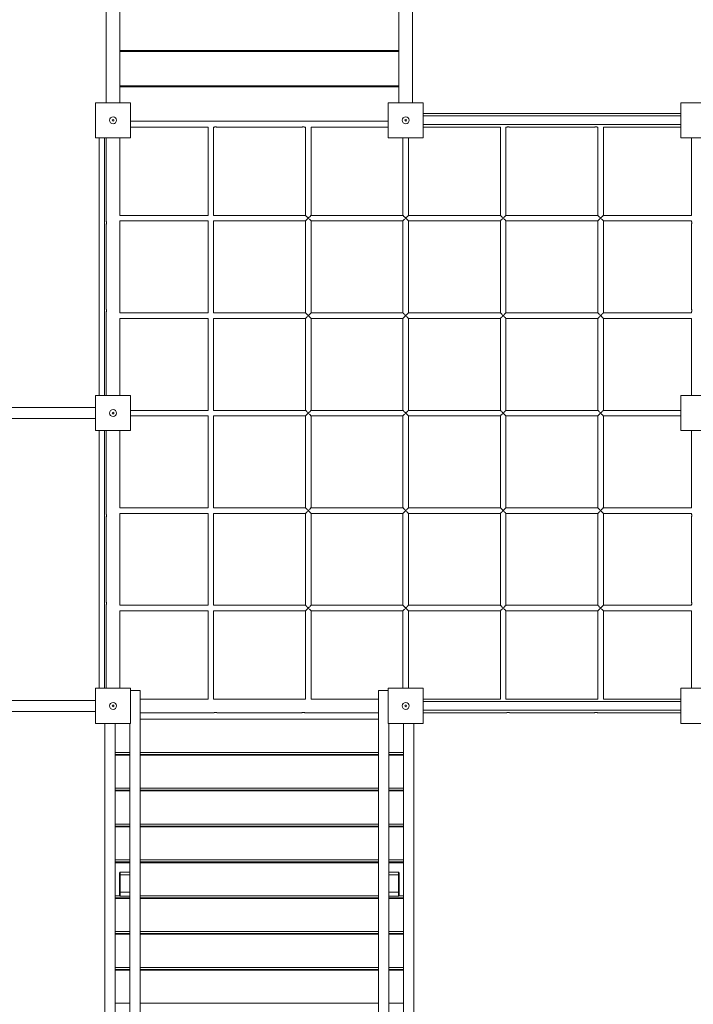
# Model space of a CAD drawing. Units: millimetres. Extents: x 31080 to 46392, y 8771 to 27011.
# Drawn here: x 37416 to 39372, y 18076 to 20934 of the extents above; entities that cross this region are included whole.
import ezdxf

# ---------------------------------------------------------------- set-up
doc = ezdxf.new("R2010")
doc.units = ezdxf.units.MM
doc.header["$PDSIZE"] = -1
doc.layers.get('0').update_dxf_attribs({"color": 1})
doc.layers.add('TIPTAP', color=6, linetype='Continuous')
doc.layers.add('TIPTAP_DIM', color=9, linetype='Continuous')
doc.styles.get("Standard").update_dxf_attribs({"font": 'arial.ttf'})
doc.dimstyles.new('0000000028386F98', dxfattribs={"dimscale": 100, "dimtxt": 1, "dimasz": 1, "dimexe": 1, "dimexo": 1, "dimgap": 1, "dimtad": 1, "dimdec": 0, "dimtxsty": 'Standard', "dimblk": 'OBLIQUE', "dimcen": 2.5, "dimdle": 1, "dimadec": 0, "dimazin": 0, "dimtfac": 1, "dimtdec": 0, "dimtmove": 0, "dimatfit": 3, "dimldrblk": 'OBLIQUE', "dimfxl": 0, "dimarcsym": 0})

# ---------------------------------------------------------------- blocks, each defined once
blk = doc.blocks.new('LM330-4_top')
at = {"layer": 'TIPTAP', "linetype": 'Continuous', "lineweight": 15}
for p, q in [((-1771, 3601.7), (-1771, 1751)), ((-1731, 1751), (-1731, 3601.7)), ((-921, 3601.7), (-921, 1751)), ((-881, 1751), (-881, 3601.7)), ((-1731, 1903), (-921, 1903)), ((-921, 1900), (-1731, 1900)), ((-1716, 1903), (-1716, 1900)), ((-936, 1903), (-936, 1900)), ((-1731, 1800), (-921, 1800)), ((-921, 1797), (-1731, 1797)), ((-1716, 1800), (-1716, 1797)), ((-936, 1800), (-936, 1797)), ((-1802, 1649), (-1802, 1751)), ((-1802, 1751), (-1700, 1751)), ((-1700, 1751), (-1700, 1649)), ((-952, 1649), (-952, 1751)), ((-952, 1751), (-850, 1751)), ((-850, 1751), (-850, 1649)), ((-102, 1649), (-102, 1751)), ((-102, 1751), (0, 1751)), ((-608.7, 1720), (-850, 1720)), ((-353.7, 1720), (-598.3, 1720)), ((-102, 1720), (-343.3, 1720)), ((-1700, 1697), (-952, 1697)), ((-102, 1712.5), (-850, 1712.5)), ((-850, 1687.5), (-102, 1687.5)), ((-1700, 1680), (-1475, 1680)), ((-1475, 1680), (-1475, 1424)), ((-1459, 1424), (-1459, 1680)), ((-1459, 1680), (-1458.8, 1680)), ((-1448.3, 1680), (-1203.7, 1680)), ((-1193.3, 1680), (-1192, 1680)), ((-1192, 1680), (-1192, 1424)), ((-1176, 1424), (-1176, 1680)), ((-1176, 1680), (-952, 1680)), ((-850, 1680), (-626, 1680)), ((-626, 1680), (-626, 1424)), ((-610, 1424), (-610, 1680)), ((-610, 1680), (-608.7, 1680)), ((-598.3, 1680), (-353.7, 1680)), ((-343.3, 1680), (-343, 1680)), ((-343, 1680), (-343, 1424)), ((-327, 1424), (-327, 1680)), ((-327, 1680), (-102, 1680)), ((-1700, 1649), (-1802, 1649)), ((-1791, 1649), (-1791, 901)), ((-1776, 1649), (-1776, 901)), ((-1771, 1649), (-1771, 1407.8)), ((-1731, 1424), (-1731, 1649)), ((-850, 1649), (-952, 1649)), ((-909, 1649), (-909, 1424)), ((-893, 1424), (-893, 1649)), ((0, 1649), (-102, 1649)), ((-71, 1649), (-71, 1424)), ((-1475, 1424), (-1731, 1424)), ((-1731, 1408), (-1475, 1408)), ((-1731, 1407.8), (-1731, 1408)), ((-1475, 1408), (-1475, 1141)), ((-1192, 1424), (-1459, 1424)), ((-1459, 1408), (-1192, 1408)), ((-1459, 1141), (-1459, 1408)), ((-1192, 1408), (-1192, 1141)), ((-909, 1424), (-1176, 1424)), ((-1176, 1408), (-909, 1408)), ((-1176, 1141), (-1176, 1408)), ((-909, 1408), (-909, 1141)), ((-626, 1424), (-893, 1424)), ((-893, 1408), (-626, 1408)), ((-893, 1141), (-893, 1408)), ((-626, 1408), (-626, 1141)), ((-343, 1424), (-610, 1424)), ((-610, 1141), (-610, 1408)), ((-610, 1408), (-343, 1408)), ((-343, 1408), (-343, 1141)), ((-71, 1424), (-327, 1424)), ((-327, 1408), (-71, 1408)), ((-327, 1141), (-327, 1408)), ((-71, 1408), (-71, 1407.8)), ((-1771, 1397.3), (-1771, 1152.8)), ((-1731, 1152.8), (-1731, 1397.3)), ((-71, 1397.3), (-71, 1152.8)), ((-1771, 1142.3), (-1771, 901)), ((-1731, 1141), (-1731, 1142.3)), ((-1475, 1141), (-1731, 1141)), ((-1731, 1125), (-1475, 1125)), ((-1731, 901), (-1731, 1125)), ((-1475, 1125), (-1475, 858)), ((-1192, 1141), (-1459, 1141)), ((-1459, 1125), (-1192, 1125)), ((-1459, 858), (-1459, 1125)), ((-1192, 1125), (-1192, 858)), ((-909, 1141), (-1176, 1141)), ((-1176, 858), (-1176, 1125)), ((-1176, 1125), (-909, 1125)), ((-909, 1125), (-909, 858)), ((-626, 1141), (-893, 1141)), ((-893, 1125), (-626, 1125)), ((-893, 858), (-893, 1125)), ((-626, 1125), (-626, 858)), ((-343, 1141), (-610, 1141)), ((-610, 1125), (-343, 1125)), ((-610, 858), (-610, 1125)), ((-343, 1125), (-343, 858)), ((-71, 1141), (-327, 1141)), ((-327, 1125), (-71, 1125)), ((-327, 858), (-327, 1125)), ((-71, 1142.3), (-71, 1141)), ((-71, 1125), (-71, 901)), ((-1802, 799), (-1802, 901)), ((-1802, 901), (-1700, 901)), ((-1700, 901), (-1700, 799)), ((-102, 799), (-102, 901)), ((-102, 901), (0, 901)), ((-1802, 866), (-3265.1, 866)), ((-1475, 858), (-1700, 858)), ((-1192, 858), (-1459, 858)), ((-909, 858), (-1176, 858)), ((-626, 858), (-893, 858)), ((-343, 858), (-610, 858)), ((-102, 858), (-327, 858)), ((-3265.1, 834), (-1802, 834)), ((-1700, 842), (-1475, 842)), ((-1475, 842), (-1475, 575)), ((-1459, 842), (-1192, 842)), ((-1459, 575), (-1459, 842)), ((-1192, 842), (-1192, 575)), ((-1176, 842), (-909, 842)), ((-1176, 575), (-1176, 842)), ((-909, 842), (-909, 575)), ((-893, 842), (-626, 842)), ((-893, 575), (-893, 842)), ((-626, 842), (-626, 575)), ((-610, 842), (-343, 842)), ((-610, 575), (-610, 842)), ((-343, 842), (-343, 575)), ((-327, 842), (-102, 842)), ((-327, 575), (-327, 842)), ((-1700, 799), (-1802, 799)), ((-1791, 51), (-1791, 799)), ((-1776, 51), (-1776, 799)), ((-1771, 799), (-1771, 557.7)), ((-1731, 575), (-1731, 799)), ((0, 799), (-102, 799)), ((-71, 799), (-71, 575)), ((-1475, 575), (-1731, 575)), ((-1192, 575), (-1459, 575)), ((-909, 575), (-1176, 575)), ((-626, 575), (-893, 575)), ((-343, 575), (-610, 575)), ((-71, 575), (-327, 575)), ((-1771, 547.3), (-1771, 302.8)), ((-1731, 559), (-1475, 559)), ((-1731, 557.7), (-1731, 559)), ((-1731, 302.8), (-1731, 547.3)), ((-1475, 559), (-1475, 292)), ((-1459, 559), (-1192, 559)), ((-1459, 292), (-1459, 559)), ((-1192, 559), (-1192, 292)), ((-1176, 292), (-1176, 559)), ((-1176, 559), (-909, 559)), ((-909, 559), (-909, 292)), ((-893, 559), (-626, 559)), ((-893, 292), (-893, 559)), ((-626, 559), (-626, 292)), ((-610, 292), (-610, 559)), ((-610, 559), (-343, 559)), ((-343, 559), (-343, 292)), ((-327, 292), (-327, 559)), ((-327, 559), (-71, 559)), ((-71, 559), (-71, 557.7)), ((-71, 547.3), (-71, 302.8)), ((-1771, 292.3), (-1771, 51)), ((-1731, 292), (-1731, 292.3)), ((-1475, 292), (-1731, 292)), ((-1192, 292), (-1459, 292)), ((-909, 292), (-1176, 292)), ((-626, 292), (-893, 292)), ((-343, 292), (-610, 292)), ((-71, 292), (-327, 292)), ((-71, 292.3), (-71, 292)), ((-1731, 276), (-1475, 276)), ((-1731, 51), (-1731, 276)), ((-1475, 276), (-1475, 20)), ((-1459, 276), (-1192, 276)), ((-1459, 20), (-1459, 276)), ((-1192, 276), (-1192, 20)), ((-1176, 276), (-909, 276)), ((-1176, 20), (-1176, 276)), ((-909, 276), (-909, 51)), ((-893, 51), (-893, 276)), ((-893, 276), (-626, 276)), ((-626, 276), (-626, 20)), ((-610, 276), (-343, 276)), ((-610, 20), (-610, 276)), ((-343, 276), (-343, 20)), ((-327, 276), (-71, 276)), ((-327, 20), (-327, 276)), ((-71, 276), (-71, 51)), ((-1802, -51), (-1802, 51)), ((-1802, 51), (-1700, 51)), ((-1700, 51), (-1700, -51)), ((-1672, 45), (-1700, 45)), ((-1672, -1641.7), (-1672, 45)), ((-980, 45), (-952, 45)), ((-980, -1641.7), (-980, 45)), ((-952, -51), (-952, 51)), ((-952, 51), (-850, 51)), ((-850, 51), (-850, -51)), ((-102, -51), (-102, 51)), ((-102, 51), (0, 51)), ((-1802, 16), (-3265.1, 16)), ((-1475, 20), (-1672, 20)), ((-1458.8, 20), (-1459, 20)), ((-1203.7, 20), (-1448.3, 20)), ((-1192, 20), (-1193.3, 20)), ((-980, 20), (-1176, 20)), ((-626, 20), (-850, 20)), ((-102, 12.5), (-850, 12.5)), ((-608.7, 20), (-610, 20)), ((-353.7, 20), (-598.3, 20)), ((-343, 20), (-343.3, 20)), ((-102, 20), (-327, 20)), ((-3265.1, -16), (-1802, -16)), ((-1672, -20), (-1458.8, -20)), ((-1448.3, -20), (-1203.7, -20)), ((-1193.3, -20), (-980, -20)), ((-850, -12.5), (-102, -12.5)), ((-850, -20), (-608.7, -20)), ((-598.3, -20), (-353.7, -20)), ((-343.3, -20), (-102, -20)), ((-1700, -51), (-1802, -51)), ((-1775, -1641.7), (-1775, -51)), ((-1745, -1641.7), (-1745, -51)), ((-1745, -51), (-1745, -135.1)), ((-1702, -1641.7), (-1702, -51)), ((-980, -38.9), (-1672, -38.9)), ((-850, -51), (-952, -51)), ((-950, -1641.7), (-950, -51)), ((-907, -1641.7), (-907, -51)), ((-907, -135.1), (-907, -51)), ((-877, -1641.7), (-877, -51)), ((0, -51), (-102, -51)), ((-1745, -135.1), (-1702, -135.1)), ((-1745, -140.9), (-1702, -140.9)), ((-1672, -135.1), (-980, -135.1)), ((-1672, -140.9), (-980, -140.9)), ((-950, -135.1), (-907, -135.1)), ((-950, -140.9), (-907, -140.9)), ((-1702, -143), (-1745, -143)), ((-1745, -143), (-1745, -239.1)), ((-980, -143), (-1672, -143)), ((-907, -143), (-950, -143)), ((-907, -239.1), (-907, -143)), ((-1745, -239.1), (-1702, -239.1)), ((-1745, -244.9), (-1702, -244.9)), ((-1745, -247), (-1745, -343.2)), ((-1702, -247), (-1745, -247)), ((-1672, -239.1), (-980, -239.1)), ((-1672, -244.9), (-980, -244.9)), ((-980, -247), (-1672, -247)), ((-950, -239.1), (-907, -239.1)), ((-950, -244.9), (-907, -244.9)), ((-907, -247), (-950, -247)), ((-907, -343.2), (-907, -247)), ((-1745, -343.2), (-1702, -343.2)), ((-1745, -348.9), (-1702, -348.9)), ((-1745, -351), (-1745, -447.2)), ((-1702, -351), (-1745, -351)), ((-1672, -343.2), (-980, -343.2)), ((-1672, -348.9), (-980, -348.9)), ((-980, -351), (-1672, -351)), ((-950, -343.2), (-907, -343.2)), ((-950, -348.9), (-907, -348.9)), ((-907, -351), (-950, -351)), ((-907, -447.2), (-907, -351)), ((-1745, -447.2), (-1702, -447.2)), ((-1745, -453), (-1702, -453)), ((-1702, -455.1), (-1745, -455.1)), ((-1745, -455.1), (-1745, -551.2)), ((-1672, -447.2), (-980, -447.2)), ((-1672, -453), (-980, -453)), ((-980, -455.1), (-1672, -455.1)), ((-950, -447.2), (-907, -447.2)), ((-950, -453), (-907, -453)), ((-907, -455.1), (-950, -455.1)), ((-907, -551.2), (-907, -455.1)), ((-1732, -490.9), (-1732, -484.4)), ((-1730, -482.4), (-1730, -490.5)), ((-1730, -482.4), (-1702, -482.4)), ((-922, -482.4), (-950, -482.4)), ((-922, -482.4), (-922, -490.5)), ((-920, -490.9), (-920, -484.4)), ((-1732, -540.9), (-1732, -490.9)), ((-1730, -490.5), (-1730, -540.5)), ((-1702, -490.5), (-1730, -490.5)), ((-950, -490.5), (-922, -490.5)), ((-922, -490.5), (-922, -540.5)), ((-920, -540.9), (-920, -490.9)), ((-1732, -550.4), (-1732, -540.9)), ((-1730, -540.5), (-1730, -552.4)), ((-1730, -540.5), (-1702, -540.5)), ((-922, -540.5), (-950, -540.5)), ((-922, -540.5), (-922, -552.4)), ((-920, -550.4), (-920, -540.9)), ((-1745, -551.2), (-1731.8, -551.2)), ((-1745, -557), (-1702, -557)), ((-1745, -559.1), (-1745, -655.3)), ((-1702, -559.1), (-1745, -559.1)), ((-1702, -552.4), (-1730, -552.4)), ((-1672, -551.2), (-980, -551.2)), ((-1672, -557), (-980, -557)), ((-980, -559.1), (-1672, -559.1)), ((-950, -552.4), (-922, -552.4)), ((-950, -557), (-907, -557)), ((-907, -559.1), (-950, -559.1)), ((-920.2, -551.2), (-907, -551.2)), ((-907, -655.3), (-907, -559.1)), ((-1745, -655.3), (-1702, -655.3)), ((-1672, -655.3), (-980, -655.3)), ((-950, -655.3), (-907, -655.3)), ((-1745, -661), (-1702, -661)), ((-1702, -663.1), (-1745, -663.1)), ((-1745, -663.1), (-1745, -759.3)), ((-1672, -661), (-980, -661)), ((-980, -663.1), (-1672, -663.1)), ((-950, -661), (-907, -661)), ((-907, -663.1), (-950, -663.1)), ((-907, -759.3), (-907, -663.1)), ((-1745, -759.3), (-1702, -759.3)), ((-1745, -765.1), (-1702, -765.1)), ((-1702, -767.2), (-1745, -767.2)), ((-1745, -767.2), (-1745, -863.3)), ((-1672, -759.3), (-980, -759.3)), ((-1672, -765.1), (-980, -765.1)), ((-980, -767.2), (-1672, -767.2)), ((-950, -759.3), (-907, -759.3)), ((-950, -765.1), (-907, -765.1)), ((-907, -767.2), (-950, -767.2)), ((-907, -863.3), (-907, -767.2)), ((-1745, -863.3), (-1702, -863.3)), ((-1672, -863.3), (-980, -863.3)), ((-950, -863.3), (-907, -863.3))]:
    blk.add_line(p, q, dxfattribs=at)
at = {"layer": 'TIPTAP', "linetype": 'Continuous', "lineweight": 15, "flags": 128}
for points in [[(-1192, 1424), (-1191.9, 1423.9), (-1191.5, 1423.5), (-1190.9, 1422.9), (-1190.1, 1422.1), (-1189.1, 1421.1), (-1188, 1420), (-1186.7, 1418.7), (-1185.4, 1417.4), (-1184, 1416)], [(-1184, 1416), (-1185.5, 1414.5), (-1186.9, 1413.1), (-1188.2, 1411.8), (-1189.4, 1410.6), (-1190.4, 1409.6), (-1191.2, 1408.8), (-1191.7, 1408.3), (-1192, 1408), (-1192, 1408)], [(-1184, 1416), (-1182.6, 1417.4), (-1181.3, 1418.7), (-1180, 1420), (-1178.9, 1421.1), (-1177.9, 1422.1), (-1177.1, 1422.9), (-1176.5, 1423.5), (-1176.1, 1423.9), (-1176, 1424)], [(-1176, 1408), (-1176, 1408), (-1176.3, 1408.3), (-1176.8, 1408.8), (-1177.6, 1409.6), (-1178.6, 1410.6), (-1179.8, 1411.8), (-1181.1, 1413.1), (-1182.5, 1414.5), (-1184, 1416)], [(-909, 1424), (-908.9, 1423.9), (-908.5, 1423.5), (-907.9, 1422.9), (-907.1, 1422.1), (-906.1, 1421.1), (-905, 1420), (-903.7, 1418.7), (-902.4, 1417.4), (-901, 1416)], [(-901, 1416), (-902.5, 1414.5), (-903.9, 1413.1), (-905.2, 1411.8), (-906.4, 1410.6), (-907.4, 1409.6), (-908.2, 1408.8), (-908.7, 1408.3), (-909, 1408), (-909, 1408)], [(-901, 1416), (-899.6, 1417.4), (-898.3, 1418.7), (-897, 1420), (-895.9, 1421.1), (-894.9, 1422.1), (-894.1, 1422.9), (-893.5, 1423.5), (-893.1, 1423.9), (-893, 1424)], [(-893, 1408), (-893, 1408), (-893.3, 1408.3), (-893.8, 1408.8), (-894.6, 1409.6), (-895.6, 1410.6), (-896.8, 1411.8), (-898.1, 1413.1), (-899.5, 1414.5), (-901, 1416)], [(-626, 1424), (-625.9, 1423.9), (-625.5, 1423.5), (-624.9, 1422.9), (-624.1, 1422.1), (-623.1, 1421.1), (-622, 1420), (-620.7, 1418.7), (-619.4, 1417.4), (-618, 1416)], [(-618, 1416), (-619.5, 1414.5), (-620.9, 1413.1), (-622.2, 1411.8), (-623.4, 1410.6), (-624.4, 1409.6), (-625.2, 1408.8), (-625.7, 1408.3), (-626, 1408), (-626, 1408)], [(-618, 1416), (-616.6, 1417.4), (-615.3, 1418.7), (-614, 1420), (-612.9, 1421.1), (-611.9, 1422.1), (-611.1, 1422.9), (-610.5, 1423.5), (-610.1, 1423.9), (-610, 1424)], [(-610, 1408), (-610, 1408), (-610.3, 1408.3), (-610.8, 1408.8), (-611.6, 1409.6), (-612.6, 1410.6), (-613.8, 1411.8), (-615.1, 1413.1), (-616.5, 1414.5), (-618, 1416)], [(-343, 1424), (-342.9, 1423.9), (-342.5, 1423.5), (-341.9, 1422.9), (-341.1, 1422.1), (-340.1, 1421.1), (-339, 1420), (-337.7, 1418.7), (-336.4, 1417.4), (-335, 1416)], [(-335, 1416), (-336.5, 1414.5), (-337.9, 1413.1), (-339.2, 1411.8), (-340.4, 1410.6), (-341.4, 1409.6), (-342.2, 1408.8), (-342.7, 1408.3), (-343, 1408), (-343, 1408)], [(-335, 1416), (-333.6, 1417.4), (-332.3, 1418.7), (-331, 1420), (-329.9, 1421.1), (-328.9, 1422.1), (-328.1, 1422.9), (-327.5, 1423.5), (-327.1, 1423.9), (-327, 1424)], [(-327, 1408), (-327, 1408), (-327.3, 1408.3), (-327.8, 1408.8), (-328.6, 1409.6), (-329.6, 1410.6), (-330.8, 1411.8), (-332.1, 1413.1), (-333.5, 1414.5), (-335, 1416)], [(-1192, 1141), (-1191.9, 1140.9), (-1191.5, 1140.5), (-1190.9, 1139.9), (-1190.1, 1139.1), (-1189.1, 1138.1), (-1188, 1137), (-1186.7, 1135.7), (-1185.4, 1134.4), (-1184, 1133)], [(-1184, 1133), (-1185.5, 1131.5), (-1186.9, 1130.1), (-1188.2, 1128.8), (-1189.4, 1127.6), (-1190.4, 1126.6), (-1191.2, 1125.8), (-1191.7, 1125.3), (-1192, 1125), (-1192, 1125)], [(-1184, 1133), (-1182.6, 1134.4), (-1181.3, 1135.7), (-1180, 1137), (-1178.9, 1138.1), (-1177.9, 1139.1), (-1177.1, 1139.9), (-1176.5, 1140.5), (-1176.1, 1140.9), (-1176, 1141)], [(-1176, 1125), (-1176, 1125), (-1176.3, 1125.3), (-1176.8, 1125.8), (-1177.6, 1126.6), (-1178.6, 1127.6), (-1179.8, 1128.8), (-1181.1, 1130.1), (-1182.5, 1131.5), (-1184, 1133)], [(-909, 1141), (-908.9, 1140.9), (-908.5, 1140.5), (-907.9, 1139.9), (-907.1, 1139.1), (-906.1, 1138.1), (-905, 1137), (-903.7, 1135.7), (-902.4, 1134.4), (-901, 1133)], [(-901, 1133), (-902.5, 1131.5), (-903.9, 1130.1), (-905.2, 1128.8), (-906.4, 1127.6), (-907.4, 1126.6), (-908.2, 1125.8), (-908.7, 1125.3), (-909, 1125), (-909, 1125)], [(-901, 1133), (-899.6, 1134.4), (-898.3, 1135.7), (-897, 1137), (-895.9, 1138.1), (-894.9, 1139.1), (-894.1, 1139.9), (-893.5, 1140.5), (-893.1, 1140.9), (-893, 1141)], [(-893, 1125), (-893, 1125), (-893.3, 1125.3), (-893.8, 1125.8), (-894.6, 1126.6), (-895.6, 1127.6), (-896.8, 1128.8), (-898.1, 1130.1), (-899.5, 1131.5), (-901, 1133)], [(-626, 1141), (-625.9, 1140.9), (-625.5, 1140.5), (-624.9, 1139.9), (-624.1, 1139.1), (-623.1, 1138.1), (-622, 1137), (-620.7, 1135.7), (-619.4, 1134.4), (-618, 1133)], [(-618, 1133), (-619.5, 1131.5), (-620.9, 1130.1), (-622.2, 1128.8), (-623.4, 1127.6), (-624.4, 1126.6), (-625.2, 1125.8), (-625.7, 1125.3), (-626, 1125), (-626, 1125)], [(-618, 1133), (-616.6, 1134.4), (-615.3, 1135.7), (-614, 1137), (-612.9, 1138.1), (-611.9, 1139.1), (-611.1, 1139.9), (-610.5, 1140.5), (-610.1, 1140.9), (-610, 1141)], [(-610, 1125), (-610, 1125), (-610.3, 1125.3), (-610.8, 1125.8), (-611.6, 1126.6), (-612.6, 1127.6), (-613.8, 1128.8), (-615.1, 1130.1), (-616.5, 1131.5), (-618, 1133)], [(-343, 1141), (-342.9, 1140.9), (-342.5, 1140.5), (-341.9, 1139.9), (-341.1, 1139.1), (-340.1, 1138.1), (-339, 1137), (-337.7, 1135.7), (-336.4, 1134.4), (-335, 1133)], [(-335, 1133), (-336.5, 1131.5), (-337.9, 1130.1), (-339.2, 1128.8), (-340.4, 1127.6), (-341.4, 1126.6), (-342.2, 1125.8), (-342.7, 1125.3), (-343, 1125), (-343, 1125)], [(-335, 1133), (-333.6, 1134.4), (-332.3, 1135.7), (-331, 1137), (-329.9, 1138.1), (-328.9, 1139.1), (-328.1, 1139.9), (-327.5, 1140.5), (-327.1, 1140.9), (-327, 1141)], [(-327, 1125), (-327, 1125), (-327.3, 1125.3), (-327.8, 1125.8), (-328.6, 1126.6), (-329.6, 1127.6), (-330.8, 1128.8), (-332.1, 1130.1), (-333.5, 1131.5), (-335, 1133)], [(-1184, 850), (-1185.5, 851.5), (-1186.9, 852.9), (-1188.2, 854.2), (-1189.4, 855.4), (-1190.4, 856.4), (-1191.2, 857.2), (-1191.7, 857.7), (-1192, 858), (-1192, 858)], [(-1176, 858), (-1176.1, 857.9), (-1176.5, 857.5), (-1177.1, 856.9), (-1177.9, 856.1), (-1178.9, 855.1), (-1180, 854), (-1181.3, 852.7), (-1182.6, 851.4), (-1184, 850)], [(-909, 858), (-908.9, 857.9), (-908.5, 857.5), (-907.9, 856.9), (-907.1, 856.1), (-906.1, 855.1), (-905, 854), (-903.7, 852.7), (-902.4, 851.4), (-901, 850)], [(-901, 850), (-899.6, 851.4), (-898.3, 852.7), (-897, 854), (-895.9, 855.1), (-894.9, 856.1), (-894.1, 856.9), (-893.5, 857.5), (-893.1, 857.9), (-893, 858)], [(-618, 850), (-619.5, 851.5), (-620.9, 852.9), (-622.2, 854.2), (-623.4, 855.4), (-624.4, 856.4), (-625.2, 857.2), (-625.7, 857.7), (-626, 858), (-626, 858)], [(-610, 858), (-610.1, 857.9), (-610.5, 857.5), (-611.1, 856.9), (-611.9, 856.1), (-612.9, 855.1), (-614, 854), (-615.3, 852.7), (-616.6, 851.4), (-618, 850)], [(-335, 850), (-336.5, 851.5), (-337.9, 852.9), (-339.2, 854.2), (-340.4, 855.4), (-341.4, 856.4), (-342.2, 857.2), (-342.7, 857.7), (-343, 858), (-343, 858)], [(-327, 858), (-327.1, 857.9), (-327.5, 857.5), (-328.1, 856.9), (-328.9, 856.1), (-329.9, 855.1), (-331, 854), (-332.3, 852.7), (-333.6, 851.4), (-335, 850)], [(-1192, 842), (-1192, 842), (-1191.7, 842.3), (-1191.2, 842.8), (-1190.4, 843.6), (-1189.4, 844.6), (-1188.2, 845.8), (-1186.9, 847.1), (-1185.5, 848.5), (-1184, 850)], [(-1184, 850), (-1182.6, 848.6), (-1181.3, 847.3), (-1180, 846), (-1178.9, 844.9), (-1177.9, 843.9), (-1177.1, 843.1), (-1176.5, 842.5), (-1176.1, 842.1), (-1176, 842)], [(-901, 850), (-902.5, 848.5), (-903.9, 847.1), (-905.2, 845.8), (-906.4, 844.6), (-907.4, 843.6), (-908.2, 842.8), (-908.7, 842.3), (-909, 842), (-909, 842)], [(-893, 842), (-893, 842), (-893.3, 842.3), (-893.8, 842.8), (-894.6, 843.6), (-895.6, 844.6), (-896.8, 845.8), (-898.1, 847.1), (-899.5, 848.5), (-901, 850)], [(-626, 842), (-626, 842), (-625.7, 842.3), (-625.2, 842.8), (-624.4, 843.6), (-623.4, 844.6), (-622.2, 845.8), (-620.9, 847.1), (-619.5, 848.5), (-618, 850)], [(-618, 850), (-616.6, 848.6), (-615.3, 847.3), (-614, 846), (-612.9, 844.9), (-611.9, 843.9), (-611.1, 843.1), (-610.5, 842.5), (-610.1, 842.1), (-610, 842)], [(-343, 842), (-343, 842), (-342.7, 842.3), (-342.2, 842.8), (-341.4, 843.6), (-340.4, 844.6), (-339.2, 845.8), (-337.9, 847.1), (-336.5, 848.5), (-335, 850)], [(-335, 850), (-333.6, 848.6), (-332.3, 847.3), (-331, 846), (-329.9, 844.9), (-328.9, 843.9), (-328.1, 843.1), (-327.5, 842.5), (-327.1, 842.1), (-327, 842)], [(-1192, 575), (-1191.9, 574.9), (-1191.5, 574.5), (-1190.9, 573.9), (-1190.1, 573.1), (-1189.1, 572.1), (-1188, 571), (-1186.7, 569.7), (-1185.4, 568.4), (-1184, 567)], [(-1184, 567), (-1182.6, 568.4), (-1181.3, 569.7), (-1180, 571), (-1178.9, 572.1), (-1177.9, 573.1), (-1177.1, 573.9), (-1176.5, 574.5), (-1176.1, 574.9), (-1176, 575)], [(-909, 575), (-908.9, 574.9), (-908.5, 574.5), (-907.9, 573.9), (-907.1, 573.1), (-906.1, 572.1), (-905, 571), (-903.7, 569.7), (-902.4, 568.4), (-901, 567)], [(-901, 567), (-899.6, 568.4), (-898.3, 569.7), (-897, 571), (-895.9, 572.1), (-894.9, 573.1), (-894.1, 573.9), (-893.5, 574.5), (-893.1, 574.9), (-893, 575)], [(-626, 575), (-625.9, 574.9), (-625.5, 574.5), (-624.9, 573.9), (-624.1, 573.1), (-623.1, 572.1), (-622, 571), (-620.7, 569.7), (-619.4, 568.4), (-618, 567)], [(-618, 567), (-616.6, 568.4), (-615.3, 569.7), (-614, 571), (-612.9, 572.1), (-611.9, 573.1), (-611.1, 573.9), (-610.5, 574.5), (-610.1, 574.9), (-610, 575)], [(-343, 575), (-342.9, 574.9), (-342.5, 574.5), (-341.9, 573.9), (-341.1, 573.1), (-340.1, 572.1), (-339, 571), (-337.7, 569.7), (-336.4, 568.4), (-335, 567)], [(-335, 567), (-333.6, 568.4), (-332.3, 569.7), (-331, 571), (-329.9, 572.1), (-328.9, 573.1), (-328.1, 573.9), (-327.5, 574.5), (-327.1, 574.9), (-327, 575)], [(-1184, 567), (-1185.5, 565.5), (-1186.9, 564.1), (-1188.2, 562.8), (-1189.4, 561.6), (-1190.4, 560.6), (-1191.2, 559.8), (-1191.7, 559.3), (-1192, 559), (-1192, 559)], [(-1176, 559), (-1176, 559), (-1176.3, 559.3), (-1176.8, 559.8), (-1177.6, 560.6), (-1178.6, 561.6), (-1179.8, 562.8), (-1181.1, 564.1), (-1182.5, 565.5), (-1184, 567)], [(-901, 567), (-902.5, 565.5), (-903.9, 564.1), (-905.2, 562.8), (-906.4, 561.6), (-907.4, 560.6), (-908.2, 559.8), (-908.7, 559.3), (-909, 559), (-909, 559)], [(-893, 559), (-893, 559), (-893.3, 559.3), (-893.8, 559.8), (-894.6, 560.6), (-895.6, 561.6), (-896.8, 562.8), (-898.1, 564.1), (-899.5, 565.5), (-901, 567)], [(-618, 567), (-619.5, 565.5), (-620.9, 564.1), (-622.2, 562.8), (-623.4, 561.6), (-624.4, 560.6), (-625.2, 559.8), (-625.7, 559.3), (-626, 559), (-626, 559)], [(-610, 559), (-610, 559), (-610.3, 559.3), (-610.8, 559.8), (-611.6, 560.6), (-612.6, 561.6), (-613.8, 562.8), (-615.1, 564.1), (-616.5, 565.5), (-618, 567)], [(-335, 567), (-336.5, 565.5), (-337.9, 564.1), (-339.2, 562.8), (-340.4, 561.6), (-341.4, 560.6), (-342.2, 559.8), (-342.7, 559.3), (-343, 559), (-343, 559)], [(-327, 559), (-327, 559), (-327.3, 559.3), (-327.8, 559.8), (-328.6, 560.6), (-329.6, 561.6), (-330.8, 562.8), (-332.1, 564.1), (-333.5, 565.5), (-335, 567)], [(-1192, 292), (-1191.9, 291.9), (-1191.5, 291.5), (-1190.9, 290.9), (-1190.1, 290.1), (-1189.1, 289.1), (-1188, 288), (-1186.7, 286.7), (-1185.4, 285.4), (-1184, 284)], [(-1184, 284), (-1182.6, 285.4), (-1181.3, 286.7), (-1180, 288), (-1178.9, 289.1), (-1177.9, 290.1), (-1177.1, 290.9), (-1176.5, 291.5), (-1176.1, 291.9), (-1176, 292)], [(-909, 292), (-908.9, 291.9), (-908.5, 291.5), (-907.9, 290.9), (-907.1, 290.1), (-906.1, 289.1), (-905, 288), (-903.7, 286.7), (-902.4, 285.4), (-901, 284)], [(-901, 284), (-899.6, 285.4), (-898.3, 286.7), (-897, 288), (-895.9, 289.1), (-894.9, 290.1), (-894.1, 290.9), (-893.5, 291.5), (-893.1, 291.9), (-893, 292)], [(-626, 292), (-625.9, 291.9), (-625.5, 291.5), (-624.9, 290.9), (-624.1, 290.1), (-623.1, 289.1), (-622, 288), (-620.7, 286.7), (-619.4, 285.4), (-618, 284)], [(-618, 284), (-616.6, 285.4), (-615.3, 286.7), (-614, 288), (-612.9, 289.1), (-611.9, 290.1), (-611.1, 290.9), (-610.5, 291.5), (-610.1, 291.9), (-610, 292)], [(-343, 292), (-342.9, 291.9), (-342.5, 291.5), (-341.9, 290.9), (-341.1, 290.1), (-340.1, 289.1), (-339, 288), (-337.7, 286.7), (-336.4, 285.4), (-335, 284)], [(-335, 284), (-333.6, 285.4), (-332.3, 286.7), (-331, 288), (-329.9, 289.1), (-328.9, 290.1), (-328.1, 290.9), (-327.5, 291.5), (-327.1, 291.9), (-327, 292)], [(-1184, 284), (-1185.5, 282.5), (-1186.9, 281.1), (-1188.2, 279.8), (-1189.4, 278.6), (-1190.4, 277.6), (-1191.2, 276.8), (-1191.7, 276.3), (-1192, 276), (-1192, 276)], [(-1176, 276), (-1176, 276), (-1176.3, 276.3), (-1176.8, 276.8), (-1177.6, 277.6), (-1178.6, 278.6), (-1179.8, 279.8), (-1181.1, 281.1), (-1182.5, 282.5), (-1184, 284)], [(-901, 284), (-902.5, 282.5), (-903.9, 281.1), (-905.2, 279.8), (-906.4, 278.6), (-907.4, 277.6), (-908.2, 276.8), (-908.7, 276.3), (-909, 276), (-909, 276)], [(-893, 276), (-893, 276), (-893.3, 276.3), (-893.8, 276.8), (-894.6, 277.6), (-895.6, 278.6), (-896.8, 279.8), (-898.1, 281.1), (-899.5, 282.5), (-901, 284)], [(-618, 284), (-619.5, 282.5), (-620.9, 281.1), (-622.2, 279.8), (-623.4, 278.6), (-624.4, 277.6), (-625.2, 276.8), (-625.7, 276.3), (-626, 276), (-626, 276)], [(-610, 276), (-610, 276), (-610.3, 276.3), (-610.8, 276.8), (-611.6, 277.6), (-612.6, 278.6), (-613.8, 279.8), (-615.1, 281.1), (-616.5, 282.5), (-618, 284)], [(-335, 284), (-336.5, 282.5), (-337.9, 281.1), (-339.2, 279.8), (-340.4, 278.6), (-341.4, 277.6), (-342.2, 276.8), (-342.7, 276.3), (-343, 276), (-343, 276)], [(-327, 276), (-327, 276), (-327.3, 276.3), (-327.8, 276.8), (-328.6, 277.6), (-329.6, 278.6), (-330.8, 279.8), (-332.1, 281.1), (-333.5, 282.5), (-335, 284)]]:
    blk.add_lwpolyline(points, dxfattribs=at)
at = {"layer": 'TIPTAP', "linetype": 'Continuous', "lineweight": 15}
for centre, radius in [((-1751, 1700), 10), ((-1751, 1700), 2.5), ((-901, 1700), 10), ((-901, 1700), 2.5), ((-1751, 850), 10), ((-1751, 850), 2.5), ((-1751, 0), 10), ((-1751, 0), 2.5), ((-901, 0), 10), ((-901, 0), 2.5)]:
    blk.add_circle(centre, radius, dxfattribs=at)
for centre, radius, start, end in [((-603.5, 1739.6), 20.3, 255.0293, 284.769), ((-348.5, 1739.6), 20.3, 255.0293, 284.769), ((-1711.4, 1402.5), 20.3, 165.0322, 194.7661), ((-1711.4, 1147.5), 20.3, 165.0263, 194.772), ((-1711.4, 552.5), 20.3, 165.0263, 194.772), ((-1711.4, 297.5), 20.3, 165.0322, 194.7661), ((-1453.5, 39.6), 20.3, 255.0288, 284.7721), ((-1198.5, 39.6), 20.3, 255.0292, 284.7717), ((-603.5, 39.6), 20.3, 255.0318, 284.7691), ((-348.5, 39.6), 20.3, 255.0318, 284.7691), ((-1730, -484.4), 2, 90, 180), ((-922, -484.4), 2, 0, 90), ((-1730.5, -493.4), 2.94, 80.5619, 121.1422), ((-921.5, -493.4), 2.94, 58.861, 99.4349), ((-1730.5, -543.4), 2.93, 80.5306, 121.1736), ((-921.5, -543.4), 2.93, 58.8296, 99.4662), ((-1730, -550.4), 2, 180, 270), ((-922, -550.4), 2, 270, 0)]:
    blk.add_arc(centre, radius, start, end, dxfattribs=at)
for points, knots in [([(-1458.8, 1680), (-1458.7, 1680), (-1458.6, 1680), (-1457.7, 1680.3), (-1456.4, 1680.5), (-1454.8, 1680.7), (-1453, 1680.7), (-1451.3, 1680.6), (-1449.8, 1680.4), (-1448.8, 1680.1), (-1448.2, 1680), (-1448.3, 1680), (-1448.3, 1680)], [0, 0, 0, 0, 0.104903, 0.209732, 0.316687, 0.425386, 0.53166, 0.635118, 0.739727, 0.847625, 0.95594, 1, 1, 1, 1]), ([(-1203.7, 1680), (-1203.7, 1680), (-1203.6, 1680), (-1202.7, 1680.3), (-1201.4, 1680.5), (-1199.8, 1680.7), (-1198, 1680.7), (-1196.3, 1680.6), (-1194.8, 1680.4), (-1193.8, 1680.1), (-1193.2, 1680), (-1193.3, 1680), (-1193.3, 1680)], [0, 0, 0, 0, 0.104904, 0.209734, 0.31669, 0.425377, 0.531666, 0.635111, 0.739721, 0.847628, 0.95594, 1, 1, 1, 1]), ([(-608.7, 1680), (-608.7, 1680), (-608.6, 1680), (-607.7, 1680.3), (-606.4, 1680.5), (-604.8, 1680.7), (-603, 1680.7), (-601.3, 1680.6), (-599.8, 1680.4), (-598.8, 1680.1), (-598.2, 1680), (-598.3, 1680), (-598.3, 1680)], [0, 0, 0, 0, 0.104904, 0.209737, 0.316693, 0.42538, 0.531668, 0.635114, 0.739723, 0.847626, 0.95594, 1, 1, 1, 1]), ([(-353.7, 1680), (-353.7, 1680), (-353.6, 1680), (-352.7, 1680.3), (-351.4, 1680.5), (-349.8, 1680.7), (-348, 1680.7), (-346.3, 1680.6), (-344.8, 1680.4), (-343.8, 1680.1), (-343.2, 1680), (-343.3, 1680), (-343.3, 1680)], [0, 0, 0, 0, 0.104904, 0.209737, 0.316692, 0.425379, 0.531667, 0.635113, 0.739728, 0.847627, 0.95594, 1, 1, 1, 1]), ([(-1771, 1407.8), (-1771, 1407.7), (-1771, 1407.6), (-1770.7, 1406.7), (-1770.5, 1405.4), (-1770.3, 1403.8), (-1770.3, 1402), (-1770.4, 1400.3), (-1770.6, 1398.8), (-1770.9, 1397.8), (-1771, 1397.2), (-1771, 1397.3), (-1771, 1397.3)], [0, 0, 0, 0, 0.104907, 0.209736, 0.316691, 0.425379, 0.531667, 0.635111, 0.73972, 0.84763, 0.95594, 1, 1, 1, 1]), ([(-71, 1407.8), (-71, 1407.7), (-71, 1407.6), (-70.7, 1406.7), (-70.5, 1405.4), (-70.3, 1403.8), (-70.3, 1402), (-70.4, 1400.3), (-70.6, 1398.8), (-70.9, 1397.8), (-71, 1397.2), (-71, 1397.3), (-71, 1397.3)], [0, 0, 0, 0, 0.104906, 0.209736, 0.316691, 0.425378, 0.531667, 0.635111, 0.739722, 0.84763, 0.95594, 1, 1, 1, 1]), ([(-1771, 1152.8), (-1771, 1152.7), (-1771, 1152.6), (-1770.7, 1151.7), (-1770.5, 1150.4), (-1770.3, 1148.8), (-1770.3, 1147), (-1770.4, 1145.3), (-1770.6, 1143.8), (-1770.9, 1142.8), (-1771, 1142.2), (-1771, 1142.3), (-1771, 1142.3)], [0, 0, 0, 0, 0.1049041, 0.2097337, 0.3166888, 0.4253758, 0.5316638, 0.635108, 0.7397293, 0.8476299, 0.9559403, 1, 1, 1, 1]), ([(-71, 1152.8), (-71, 1152.7), (-71, 1152.6), (-70.7, 1151.7), (-70.5, 1150.4), (-70.3, 1148.8), (-70.3, 1147), (-70.4, 1145.3), (-70.6, 1143.8), (-70.9, 1142.8), (-71, 1142.2), (-71, 1142.3), (-71, 1142.3)], [0, 0, 0, 0, 0.104904, 0.209734, 0.316689, 0.425376, 0.531664, 0.635108, 0.73973, 0.84763, 0.95594, 1, 1, 1, 1]), ([(-1771, 557.7), (-1771, 557.7), (-1771, 557.6), (-1770.7, 556.7), (-1770.5, 555.4), (-1770.3, 553.8), (-1770.3, 552), (-1770.4, 550.3), (-1770.6, 548.8), (-1770.9, 547.8), (-1771, 547.2), (-1771, 547.3), (-1771, 547.3)], [0, 0, 0, 0, 0.1049041, 0.2097337, 0.3166888, 0.4253758, 0.5316638, 0.635108, 0.7397293, 0.8476299, 0.9559403, 1, 1, 1, 1]), ([(-71, 557.7), (-71, 557.7), (-71, 557.6), (-70.7, 556.7), (-70.5, 555.4), (-70.3, 553.8), (-70.3, 552), (-70.4, 550.3), (-70.6, 548.8), (-70.9, 547.8), (-71, 547.2), (-71, 547.3), (-71, 547.3)], [0, 0, 0, 0, 0.104904, 0.209734, 0.316689, 0.425376, 0.531664, 0.635108, 0.73973, 0.84763, 0.95594, 1, 1, 1, 1]), ([(-1771, 302.8), (-1771, 302.7), (-1771, 302.6), (-1770.7, 301.7), (-1770.5, 300.4), (-1770.3, 298.8), (-1770.3, 297), (-1770.4, 295.3), (-1770.6, 293.8), (-1770.9, 292.8), (-1771, 292.2), (-1771, 292.3), (-1771, 292.3)], [0, 0, 0, 0, 0.104904, 0.20974, 0.316694, 0.425381, 0.531669, 0.635113, 0.739722, 0.84763, 0.95594, 1, 1, 1, 1]), ([(-71, 302.8), (-71, 302.7), (-71, 302.6), (-70.7, 301.7), (-70.5, 300.4), (-70.3, 298.8), (-70.3, 297), (-70.4, 295.3), (-70.6, 293.8), (-70.9, 292.8), (-71, 292.2), (-71, 292.3), (-71, 292.3)], [0, 0, 0, 0, 0.104904, 0.20974, 0.316694, 0.425381, 0.531669, 0.635113, 0.739723, 0.847631, 0.955941, 1, 1, 1, 1]), ([(-1458.8, -20), (-1458.7, -20), (-1458.6, -20), (-1457.7, -19.7), (-1456.4, -19.5), (-1454.8, -19.3), (-1453, -19.3), (-1451.3, -19.4), (-1449.8, -19.6), (-1448.8, -19.9), (-1448.2, -20), (-1448.3, -20), (-1448.3, -20)], [0, 0, 0, 0, 0.104904, 0.209732, 0.316686, 0.425387, 0.53166, 0.635119, 0.739728, 0.847626, 0.95594, 1, 1, 1, 1]), ([(-1203.7, -20), (-1203.7, -20), (-1203.6, -20), (-1202.7, -19.7), (-1201.4, -19.5), (-1199.8, -19.3), (-1198, -19.3), (-1196.3, -19.4), (-1194.8, -19.6), (-1193.8, -19.9), (-1193.2, -20), (-1193.3, -20), (-1193.3, -20)], [0, 0, 0, 0, 0.104905, 0.209734, 0.316689, 0.425378, 0.531666, 0.635112, 0.739722, 0.84763, 0.95594, 1, 1, 1, 1]), ([(-608.7, -20), (-608.7, -20), (-608.6, -20), (-607.7, -19.7), (-606.4, -19.5), (-604.8, -19.3), (-603, -19.3), (-601.3, -19.4), (-599.8, -19.6), (-598.8, -19.9), (-598.2, -20), (-598.3, -20), (-598.3, -20)], [0, 0, 0, 0, 0.104905, 0.209737, 0.316692, 0.425381, 0.531669, 0.635115, 0.739724, 0.847628, 0.95594, 1, 1, 1, 1]), ([(-353.7, -20), (-353.7, -20), (-353.6, -20), (-352.7, -19.7), (-351.4, -19.5), (-349.8, -19.3), (-348, -19.3), (-346.3, -19.4), (-344.8, -19.6), (-343.8, -19.9), (-343.2, -20), (-343.3, -20), (-343.3, -20)], [0, 0, 0, 0, 0.104905, 0.209736, 0.316692, 0.42538, 0.531668, 0.635113, 0.739729, 0.847628, 0.95594, 1, 1, 1, 1])]:
    blk.add_open_spline(points, degree=3, knots=knots, dxfattribs=at)
blk = doc.blocks.new('_Oblique')
at = {"color": 0, "linetype": 'ByBlock', "lineweight": -2}
blk.add_line((-0.5, -0.5), (0.5, 0.5), dxfattribs=at)
blk = doc.blocks.new('*D10')
at = {"layer": 'Defpoints', "color": 0}
for p in [(46291.7, 23147.3), (32412.4, 17147.4), (46291.7, 8870.8)]:
    blk.add_point(p, dxfattribs=at)
at = {"layer": 'TIPTAP_DIM', "color": 0, "linetype": 'ByBlock', "lineweight": -2}
for p, q in [((32412.4, 8970.8), (32412.4, 8770.8)), ((46291.7, 8970.8), (46291.7, 8770.8)), ((32312.4, 8870.8), (46391.7, 8870.8))]:
    blk.add_line(p, q, dxfattribs=at)
at = {"layer": 'TIPTAP_DIM', "color": 0, "lineweight": -2, "xscale": 100, "yscale": 100, "zscale": 100, "rotation": 180}
blk.add_blockref('_Oblique', (32412.4, 8870.8), dxfattribs=at)
at = {"layer": 'TIPTAP_DIM', "color": 0, "lineweight": -2, "xscale": 100, "yscale": 100, "zscale": 100}
blk.add_blockref('_Oblique', (46291.7, 8870.8), dxfattribs=at)
at = {"layer": 'TIPTAP_DIM', "color": 0, "insert": (39352, 9021.9), "char_height": 100, "attachment_point": 5}
blk.add_mtext('13879', dxfattribs=at)
blk = doc.blocks.new('*D11')
at = {"layer": 'Defpoints', "color": 0}
for p in [(31296.5, 26910.7), (41504.3, 26910.7), (42354.3, 9822.9)]:
    blk.add_point(p, dxfattribs=at)
at = {"layer": 'TIPTAP_DIM', "color": 0, "linetype": 'ByBlock', "lineweight": -2}
for p, q in [((31296.5, 9722.9), (31296.5, 27010.7)), ((31396.5, 26910.7), (31196.5, 26910.7)), ((31396.5, 9822.9), (31196.5, 9822.9))]:
    blk.add_line(p, q, dxfattribs=at)
at = {"layer": 'TIPTAP_DIM', "color": 0, "lineweight": -2, "xscale": 100, "yscale": 100, "zscale": 100}
for p, rotation in [((31296.5, 26910.7), 90), ((31296.5, 9822.9), 270)]:
    blk.add_blockref('_Oblique', p, dxfattribs=dict(at, rotation=rotation))
at = {"layer": 'TIPTAP_DIM', "color": 0, "insert": (31145.4, 18366.8), "char_height": 100, "attachment_point": 5, "rotation": 90}
blk.add_mtext('17088', dxfattribs=at)

msp = doc.modelspace()

# ---------------------------------------------------------------- block references
at = {"layer": 'TIPTAP_DIM'}
msp.add_blockref('LM330-4_top', (39437.9, 18942.3), dxfattribs=at)

# ---------------------------------------------------------------- dimensions: what is measured, and where the dimension line sits
dim = msp.add_linear_dim(base=(31296.5, 26910.7), p1=(42354.3, 9822.9), p2=(41504.3, 26910.7), angle=90, dimstyle='0000000028386F98', dxfattribs=at)
dim.commit()
dim.dimension.update_dxf_attribs({"geometry": '*D11', "text_midpoint": (31145.4, 18366.8)})
dim = msp.add_linear_dim(base=(46291.7, 8870.8), p1=(32412.4, 17147.4), p2=(46291.7, 23147.3), dimstyle='0000000028386F98', dxfattribs=at)
dim.commit()
dim.dimension.update_dxf_attribs({"geometry": '*D10', "text_midpoint": (39352, 9021.9)})

doc.saveas('drawing.dxf')
